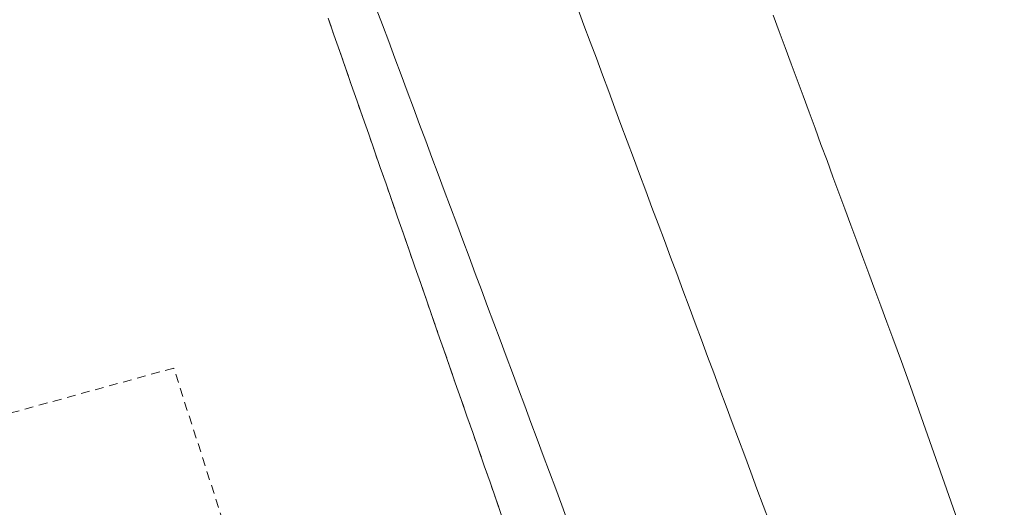
# Model space of a CAD drawing. Units: metres. Extents: x 576491 to 579932, y 4751991 to 4754344.
# Drawn here: x 578788 to 578899, y 4752384 to 4752439 of the extents above; entities that cross this region are included whole.
import ezdxf

# ---------------------------------------------------------------- set-up
doc = ezdxf.new("R2010")
doc.units = ezdxf.units.M
doc.header["$MEASUREMENT"] = 0
doc.linetypes.add('DGN Style 2', pattern=[1.6480167562047852, 0.988810053722871, -0.6592067024819142])
for name, color, linetype, lineweight in [('Alambrada', 7, 'DGN Style 2', 0), ('Edificación industrial Cxs', 135, 'Continuous', 13), ('Núcleo urbano CxS', 7, 'Continuous', 0), ('Prado CxS', 92, 'Continuous', 0), ('Recinto industrial CxS', 135, 'Continuous', 0), ('Valla', 7, 'DGN Style 2', 0)]:
    doc.layers.add(name, color=color, linetype=linetype, lineweight=lineweight)

# ---------------------------------------------------------------- blocks, each defined once
blk = doc.blocks.new('*U19')
at = {"layer": 'Prado CxS', "color": 92, "linetype": 'Continuous', "lineweight": 0}
blk.add_polyline3d([(578822.8000999996, 4752439.4101, 485.4802000000054), (578823.4401000004, 4752437.540100001, 485.4851000000053), (578824.1101000002, 4752435.6601, 485.5102000000043), (578824.7602000004, 4752433.790100001, 485.5268000000069), (578825.4101, 4752431.9101, 485.5378999999957), (578826.0601000004, 4752430.040100001, 485.5464000000065), (578826.7200999996, 4752428.170100001, 485.5473999999958), (578827.3800999997, 4752426.290100001, 485.5598000000027), (578828.0301000001, 4752424.420100001, 485.5985999999976), (578828.6802000003, 4752422.540200001, 485.6315000000032), (578829.3400999998, 4752420.670100001, 485.6573999999965), (578829.9901999999, 4752418.790100001, 485.6662999999971), (578830.6501000002, 4752416.920100001, 485.6680999999954), (578831.3002000004, 4752415.040100001, 485.680600000007), (578831.9401000004, 4752413.170100001, 485.6870999999956), (578832.6101000002, 4752411.290100001, 485.7069000000047), (578833.2600999996, 4752409.420100001, 485.7427000000025), (578833.9200999998, 4752407.550100001, 485.7777999999962), (578834.5601000004, 4752405.670100001, 485.8062999999966), (578835.2200999996, 4752403.800100001, 485.8279999999941), (578835.8800999997, 4752401.920100001, 485.857600000003), (578836.5301000001, 4752400.050100001, 485.915599999993), (578837.1801000005, 4752398.170100001, 485.9710000000051), (578837.8400999998, 4752396.300100001, 486.0524000000005), (578838.4901000002, 4752394.420100001, 486.1413999999932), (578839.1501000002, 4752392.550100001, 486.2244999999967), (578839.8002000004, 4752390.6801, 486.2646999999997), (578840.4600999998, 4752388.800100001, 486.2998999999982), (578841.1101000002, 4752386.9301, 486.3312000000006), (578841.7600999996, 4752385.050100001, 486.3657999999996), (578842.4200999998, 4752383.1801, 486.4064999999973)], dxfattribs=at)

msp = doc.modelspace()

# ---------------------------------------------------------------- linework, layer by layer
at = {"layer": 'Alambrada', "color": 7, "linetype": 'DGN Style 2', "lineweight": 0}
msp.add_polyline3d([(578858.9600999998, 4752244.090100001, 491.5825999999943), (578822.0000999998, 4752348.0001, 487.4695999999968), (578805.3101000004, 4752399.840100001, 486.0369999999967), (578761.7600999996, 4752387.840100001, 486.3467999999993), (578744.5601000004, 4752445.520099999, 483.9655999999959), (578726.3701, 4752499.690099999, 482.7850999999937), (578712.0900999998, 4752542.720100001, 482.4244999999937), (578707.6001000004, 4752541.520099999, 482.5117000000028), (578695.5601000004, 4752537.120100001, 482.8178999999946), (578685.8000999996, 4752532.8101, 482.915399999998), (578661.0900999998, 4752519.220100001, 483.4676000000036), (578571.3201000001, 4752468.340100001, 485.2253000000055)], dxfattribs=at)
at = {"layer": 'Edificación industrial Cxs', "color": 135, "linetype": 'Continuous', "lineweight": 13, "flags": 128}
for points, elevation in [([(578849.9301000005, 4752382.450099999), (578849.2401000002, 4752384.3301), (578848.5401, 4752386.200099999), (578847.8400999998, 4752388.0701), (578847.1401000004, 4752389.950099999), (578846.4301000005, 4752391.8201), (578845.7401000002, 4752393.690099999), (578845.0401, 4752395.5701), (578844.3400999998, 4752397.440099999), (578843.6401000004, 4752399.300100001), (578842.9301000005, 4752401.190099999), (578842.2401000002, 4752403.050100001), (578841.5401, 4752404.9301), (578840.8400999998, 4752406.800100001), (578840.1401000004, 4752408.6801), (578839.4301000005, 4752410.550100001), (578838.7401000002, 4752412.4301), (578838.0401, 4752414.300100001), (578837.3400999998, 4752416.170100001), (578836.6401000004, 4752418.050100001), (578835.9301000005, 4752419.920100001), (578835.2401000002, 4752421.790100001), (578834.5401, 4752423.670100001), (578833.8400999998, 4752425.540100001), (578833.1401000004, 4752427.4101), (578832.4301000005, 4752429.290100001), (578831.7401000002, 4752431.1601), (578831.0401, 4752433.030099999), (578830.3400999998, 4752434.9101), (578829.6401000004, 4752436.780099999), (578828.9301000005, 4752438.6501), (578828.2401000002, 4752440.530099999)], 495.3726000000009), ([(578851.0401, 4752440.5001), (578851.7401000002, 4752438.630100001), (578852.4301000005, 4752436.7601), (578853.1401000004, 4752434.880100001), (578853.8400999998, 4752433.0101), (578854.5401, 4752431.130100001), (578855.2401000002, 4752429.2601), (578855.9301000005, 4752427.380100001), (578856.6401000004, 4752425.5101), (578857.3400999998, 4752423.630100001), (578858.0401, 4752421.7601), (578858.7401000002, 4752419.9001), (578859.4301000005, 4752418.0101), (578860.1401000004, 4752416.1501), (578860.8400999998, 4752414.280099999), (578861.5401, 4752412.4001), (578862.2401000002, 4752410.530099999), (578862.9301000005, 4752408.6601), (578863.6300999997, 4752406.780099999), (578864.3201000001, 4752404.9101), (578865.0301000001, 4752403.040100001), (578865.7301000003, 4752401.1601), (578866.4301000005, 4752399.290100001), (578867.1300999997, 4752397.420100001), (578867.8201000001, 4752395.540100001), (578868.5301000001, 4752393.670100001), (578869.2301000003, 4752391.800100001), (578869.9301000005, 4752389.920100001), (578870.6300999997, 4752388.050100001), (578871.3201000001, 4752386.1801), (578872.0301000001, 4752384.300100001), (578872.7301000003, 4752382.4301)], 495.3726000000009), ([(578899.3101000004, 4752367.630100001), (578888.7100999998, 4752397.7601), (578887.6645999998, 4752400.582800001), (578886.6801000005, 4752403.2401), (578886.0100999996, 4752405.050100001), (578885.3201000001, 4752406.880100001), (578884.6501000002, 4752408.710100001), (578883.9801000003, 4752410.540100001), (578883.3000999996, 4752412.360099999), (578882.6300999997, 4752414.190099999), (578881.9401000004, 4752416.0101), (578881.2701000003, 4752417.840100001), (578880.6001000004, 4752419.670100001), (578879.9200999998, 4752421.4901), (578879.2500999998, 4752423.3201), (578878.5601000004, 4752425.130100001), (578877.8901000004, 4752426.970100001), (578877.2200999996, 4752428.790100001), (578876.5401, 4752430.620100001), (578875.8601000002, 4752432.440099999), (578875.1801000005, 4752434.2601), (578874.5100999996, 4752436.090100001), (578873.8400999998, 4752437.920100001), (578873.1601, 4752439.7501)], 501.9360000000002)]:
    msp.add_lwpolyline(points, dxfattribs=dict(at, elevation=elevation))
at = {"layer": 'Edificación industrial Cxs', "color": 135, "linetype": 'Continuous', "lineweight": 13}
for points in [[(578849.9301000005, 4752382.450099999, 492.7317999999942), (578849.2401000002, 4752384.3301, 492.5469000000012), (578848.5401, 4752386.200099999, 492.6150999999954), (578847.8400999998, 4752388.0701, 492.9281000000047), (578847.1401000004, 4752389.950099999, 493.2869999999967), (578846.4301000005, 4752391.8201, 493.3242999999929), (578845.7401000002, 4752393.690099999, 493.0889000000025), (578845.0401, 4752395.5701, 492.8525999999983), (578844.3400999998, 4752397.440099999, 492.7339000000065), (578843.6401000004, 4752399.300100001, 492.6827999999951), (578842.9301000005, 4752401.190099999, 492.8948999999994), (578842.2401000002, 4752403.050100001, 493.1779999999999), (578841.5401, 4752404.9301, 493.107799999998), (578840.8400999998, 4752406.800100001, 492.9088999999949), (578840.1401000004, 4752408.6801, 492.6321999999927), (578839.4301000005, 4752410.550100001, 492.5237000000052), (578838.7401000002, 4752412.4301, 492.6736999999994), (578838.0401, 4752414.300100001, 492.9426999999997), (578837.3400999998, 4752416.170100001, 493.4033000000054), (578836.6401000004, 4752418.050100001, 493.4158000000025), (578835.9301000005, 4752419.920100001, 493.1782999999996), (578835.2401000002, 4752421.790100001, 493.0019999999931), (578834.5401, 4752423.670100001, 492.7103999999963), (578833.8400999998, 4752425.540100001, 492.5004000000045), (578833.1401000004, 4752427.4101, 492.4893000000012), (578832.4301000005, 4752429.290100001, 492.7160000000004), (578831.7401000002, 4752431.1601, 492.6870000000054), (578831.0401, 4752433.030099999, 492.4493999999977), (578830.3400999998, 4752434.9101, 492.2111000000005), (578829.6401000004, 4752436.780099999, 492.0280999999959), (578828.9301000005, 4752438.6501, 491.9103000000032), (578828.2401000002, 4752440.530099999, 492.0724999999948)], [(578851.0401, 4752440.5001, 493.6689000000042), (578851.7401000002, 4752438.630100001, 493.9902000000002), (578852.4301000005, 4752436.7601, 494.4688000000024), (578853.1401000004, 4752434.880100001, 494.3168000000006), (578853.8400999998, 4752433.0101, 494.1459999999934), (578854.5401, 4752431.130100001, 493.8166000000056), (578855.2401000002, 4752429.2601, 493.5957999999956), (578855.9301000005, 4752427.380100001, 493.6010999999999), (578856.6401000004, 4752425.5101, 493.8806000000041), (578857.3400999998, 4752423.630100001, 494.4688000000024), (578858.0401, 4752421.7601, 494.4922999999981), (578858.7401000002, 4752419.9001, 494.0899000000064), (578859.4301000005, 4752418.0101, 493.8080999999948), (578860.1401000004, 4752416.1501, 493.5850999999967), (578860.8400999998, 4752414.280099999, 493.6423999999971), (578861.5401, 4752412.4001, 493.9799999999959), (578862.2401000002, 4752410.530099999, 494.3427999999985), (578862.9301000005, 4752408.6601, 494.5481), (578863.6300999997, 4752406.780099999, 494.3484999999928), (578864.3201000001, 4752404.9101, 494.040399999998), (578865.0301000001, 4752403.040100001, 493.8662999999942), (578865.7301000003, 4752401.1601, 493.7979999999953), (578866.4301000005, 4752399.290100001, 493.9383999999991), (578867.1300999997, 4752397.420100001, 494.3239000000031), (578867.8201000001, 4752395.540100001, 494.4259000000021), (578868.5301000001, 4752393.670100001, 494.1674000000058), (578869.2301000003, 4752391.800100001, 493.8959000000032), (578869.9301000005, 4752389.920100001, 493.8500000000058), (578870.6300999997, 4752388.050100001, 494.1496000000043), (578871.3201000001, 4752386.1801, 494.3788000000059), (578872.0301000001, 4752384.300100001, 494.6542999999947), (578872.7301000003, 4752382.4301, 494.8666999999987)], [(578899.3101000004, 4752367.630100001, 489.6340999999957), (578888.7100999998, 4752397.7601, 491.1652000000031), (578887.6645999998, 4752400.582800001, 491.0399000000034), (578886.6801000005, 4752403.2401, 490.9780000000028), (578886.0100999996, 4752405.050100001, 490.6367000000028), (578885.3201000001, 4752406.880100001, 490.2210999999952), (578884.6501000002, 4752408.710100001, 489.9841000000015), (578883.9801000003, 4752410.540100001, 489.9274000000005), (578883.3000999996, 4752412.360099999, 489.9545000000071), (578882.6300999997, 4752414.190099999, 490.1554999999935), (578881.9401000004, 4752416.0101, 490.347299999994), (578881.2701000003, 4752417.840100001, 490.3926000000066), (578880.6001000004, 4752419.670100001, 490.3717999999935), (578879.9200999998, 4752421.4901, 490.4119999999967), (578879.2500999998, 4752423.3201, 490.4263999999966), (578878.5601000004, 4752425.130100001, 490.3457000000053), (578877.8901000004, 4752426.970100001, 490.3503999999957), (578877.2200999996, 4752428.790100001, 490.4618000000046), (578876.5401, 4752430.620100001, 490.483699999997), (578875.8601000002, 4752432.440099999, 490.3703999999998), (578875.1801000005, 4752434.2601, 490.0902999999962), (578874.5100999996, 4752436.090100001, 489.797000000006), (578873.8400999998, 4752437.920100001, 489.5656000000017), (578873.1601, 4752439.7501, 489.6836999999941)]]:
    msp.add_polyline3d(points, dxfattribs=at)
at = {"layer": 'Núcleo urbano CxS', "color": 7, "linetype": 'Continuous', "lineweight": 0}
for points in [[(578842.4200999998, 4752383.1801, 486.4064999999973), (578841.7600999996, 4752385.050100001, 486.3657999999996), (578841.1101000002, 4752386.9301, 486.3312000000006), (578840.4600999998, 4752388.800100001, 486.2998999999982), (578839.8002000004, 4752390.6801, 486.2646999999997), (578839.1501000002, 4752392.550100001, 486.2244999999967), (578838.4901000002, 4752394.420100001, 486.1413999999932), (578837.8400999998, 4752396.300100001, 486.0524000000005), (578837.1801000005, 4752398.170100001, 485.9710000000051), (578836.5301000001, 4752400.050100001, 485.915599999993), (578835.8800999997, 4752401.920100001, 485.857600000003), (578835.2200999996, 4752403.800100001, 485.8279999999941), (578834.5601000004, 4752405.670100001, 485.8062999999966), (578833.9200999998, 4752407.550100001, 485.7777999999962), (578833.2600999996, 4752409.420100001, 485.7427000000025), (578832.6101000002, 4752411.290100001, 485.7069000000047), (578831.9401000004, 4752413.170100001, 485.6870999999956), (578831.3002000004, 4752415.040100001, 485.680600000007), (578830.6501000002, 4752416.920100001, 485.6680999999954), (578829.9901999999, 4752418.790100001, 485.6662999999971), (578829.3400999998, 4752420.670100001, 485.6573999999965), (578828.6802000003, 4752422.540200001, 485.6315000000032), (578828.0301000001, 4752424.420100001, 485.5985999999976), (578827.3800999997, 4752426.290100001, 485.5598000000027), (578826.7200999996, 4752428.170100001, 485.5473999999958), (578826.0601000004, 4752430.040100001, 485.5464000000065), (578825.4101, 4752431.9101, 485.5378999999957), (578824.7602000004, 4752433.790100001, 485.5268000000069), (578824.1101000002, 4752435.6601, 485.5102000000043), (578823.4401000004, 4752437.540100001, 485.4851000000053), (578822.8000999996, 4752439.4101, 485.4802000000054)], [(578822.8000999996, 4752439.4101, 485.4802000000054), (578823.4401000004, 4752437.540100001, 485.4851000000053), (578824.1101000002, 4752435.6601, 485.5102000000043), (578824.7602000004, 4752433.790100001, 485.5268000000069), (578825.4101, 4752431.9101, 485.5378999999957), (578826.0601000004, 4752430.040100001, 485.5464000000065), (578826.7200999996, 4752428.170100001, 485.5473999999958), (578827.3800999997, 4752426.290100001, 485.5598000000027), (578828.0301000001, 4752424.420100001, 485.5985999999976), (578828.6802000003, 4752422.540200001, 485.6315000000032), (578829.3400999998, 4752420.670100001, 485.6573999999965), (578829.9901999999, 4752418.790100001, 485.6662999999971), (578830.6501000002, 4752416.920100001, 485.6680999999954), (578831.3002000004, 4752415.040100001, 485.680600000007), (578831.9401000004, 4752413.170100001, 485.6870999999956), (578832.6101000002, 4752411.290100001, 485.7069000000047), (578833.2600999996, 4752409.420100001, 485.7427000000025), (578833.9200999998, 4752407.550100001, 485.7777999999962), (578834.5601000004, 4752405.670100001, 485.8062999999966), (578835.2200999996, 4752403.800100001, 485.8279999999941), (578835.8800999997, 4752401.920100001, 485.857600000003), (578836.5301000001, 4752400.050100001, 485.915599999993), (578837.1801000005, 4752398.170100001, 485.9710000000051), (578837.8400999998, 4752396.300100001, 486.0524000000005), (578838.4901000002, 4752394.420100001, 486.1413999999932), (578839.1501000002, 4752392.550100001, 486.2244999999967), (578839.8002000004, 4752390.6801, 486.2646999999997), (578840.4600999998, 4752388.800100001, 486.2998999999982), (578841.1101000002, 4752386.9301, 486.3312000000006), (578841.7600999996, 4752385.050100001, 486.3657999999996), (578842.4200999998, 4752383.1801, 486.4064999999973)]]:
    msp.add_polyline3d(points, dxfattribs=at)
at = {"layer": 'Prado CxS', "color": 92, "linetype": 'Continuous', "lineweight": 0}
msp.add_polyline3d([(578822.8000999996, 4752439.4101, 485.4802000000054), (578823.4401000004, 4752437.540100001, 485.4851000000053), (578824.1101000002, 4752435.6601, 485.5102000000043), (578824.7602000004, 4752433.790100001, 485.5268000000069), (578825.4101, 4752431.9101, 485.5378999999957), (578826.0601000004, 4752430.040100001, 485.5464000000065), (578826.7200999996, 4752428.170100001, 485.5473999999958), (578827.3800999997, 4752426.290100001, 485.5598000000027), (578828.0301000001, 4752424.420100001, 485.5985999999976), (578828.6802000003, 4752422.540200001, 485.6315000000032), (578829.3400999998, 4752420.670100001, 485.6573999999965), (578829.9901999999, 4752418.790100001, 485.6662999999971), (578830.6501000002, 4752416.920100001, 485.6680999999954), (578831.3002000004, 4752415.040100001, 485.680600000007), (578831.9401000004, 4752413.170100001, 485.6870999999956), (578832.6101000002, 4752411.290100001, 485.7069000000047), (578833.2600999996, 4752409.420100001, 485.7427000000025), (578833.9200999998, 4752407.550100001, 485.7777999999962), (578834.5601000004, 4752405.670100001, 485.8062999999966), (578835.2200999996, 4752403.800100001, 485.8279999999941), (578835.8800999997, 4752401.920100001, 485.857600000003), (578836.5301000001, 4752400.050100001, 485.915599999993), (578837.1801000005, 4752398.170100001, 485.9710000000051), (578837.8400999998, 4752396.300100001, 486.0524000000005), (578838.4901000002, 4752394.420100001, 486.1413999999932), (578839.1501000002, 4752392.550100001, 486.2244999999967), (578839.8002000004, 4752390.6801, 486.2646999999997), (578840.4600999998, 4752388.800100001, 486.2998999999982), (578841.1101000002, 4752386.9301, 486.3312000000006), (578841.7600999996, 4752385.050100001, 486.3657999999996), (578842.4200999998, 4752383.1801, 486.4064999999973)], dxfattribs=at)
at = {"layer": 'Recinto industrial CxS', "color": 135, "linetype": 'Continuous', "lineweight": 0}
msp.add_polyline3d([(578842.4200999998, 4752383.1801, 486.6735000000045), (578841.7600999996, 4752385.050100001, 486.6347999999998), (578841.1101000002, 4752386.9301, 486.5966999999946), (578840.4600999998, 4752388.800100001, 486.7388999999966), (578839.8000999996, 4752390.6801, 486.8628000000026), (578839.1501000002, 4752392.550100001, 486.8779000000068), (578838.4901000002, 4752394.420100001, 486.8910999999935), (578837.8400999998, 4752396.300100001, 486.6266000000033), (578837.1801000005, 4752398.170100001, 486.3668000000035), (578836.5301000001, 4752400.050100001, 486.3481999999931), (578835.8800999997, 4752401.920100001, 486.3022000000056), (578835.2200999996, 4752403.800100001, 486.4391999999935), (578834.5601000004, 4752405.670100001, 486.5408000000025), (578833.9200999998, 4752407.550100001, 486.5111000000034), (578833.2600999996, 4752409.420100001, 486.4618000000046), (578832.6101000002, 4752411.290100001, 486.0935999999929), (578831.9401000004, 4752413.170100001, 486.0877000000037), (578831.3000999996, 4752415.040100001, 486.2909999999974), (578830.6501000002, 4752416.920100001, 486.4081000000006), (578829.9901000002, 4752418.790100001, 486.6466999999975), (578829.3400999998, 4752420.670100001, 486.7771999999969), (578828.6802000003, 4752422.540200001, 486.668399999995), (578828.0301000001, 4752424.420100001, 486.3019000000059), (578827.3800999997, 4752426.290100001, 485.8105999999971), (578826.7200999996, 4752428.170100001, 485.8448999999965), (578826.0601000004, 4752430.040100001, 485.9817999999942), (578825.4101, 4752431.9101, 486.0445999999939), (578824.7600999996, 4752433.790100001, 486.2712000000029), (578824.1101000002, 4752435.6601, 486.3796000000002), (578823.4401000004, 4752437.540100001, 486.2247000000062), (578822.8000999996, 4752439.4101, 485.9085999999952)], dxfattribs=at)
msp.add_polyline3d([(578842.4200999998, 4752383.1801, 486.6735000000045), (578841.7600999996, 4752385.050100001, 486.6347999999998), (578841.1101000002, 4752386.9301, 486.5966999999946), (578840.4600999998, 4752388.800100001, 486.7388999999966), (578839.8000999996, 4752390.6801, 486.8628000000026), (578839.1501000002, 4752392.550100001, 486.8779000000068), (578838.4901000002, 4752394.420100001, 486.8910999999935), (578837.8400999998, 4752396.300100001, 486.6266000000033), (578837.1801000005, 4752398.170100001, 486.3668000000035), (578836.5301000001, 4752400.050100001, 486.3481999999931), (578835.8800999997, 4752401.920100001, 486.3022000000056), (578835.2200999996, 4752403.800100001, 486.4391999999935), (578834.5601000004, 4752405.670100001, 486.5408000000025), (578833.9200999998, 4752407.550100001, 486.5111000000034), (578833.2600999996, 4752409.420100001, 486.4618000000046), (578832.6101000002, 4752411.290100001, 486.0935999999929), (578831.9401000004, 4752413.170100001, 486.0877000000037), (578831.3000999996, 4752415.040100001, 486.2909999999974), (578830.6501000002, 4752416.920100001, 486.4081000000006), (578829.9901000002, 4752418.790100001, 486.6466999999975), (578829.3400999998, 4752420.670100001, 486.7771999999969), (578828.6802000003, 4752422.540200001, 486.668399999995), (578828.0301000001, 4752424.420100001, 486.3019000000059), (578827.3800999997, 4752426.290100001, 485.8105999999971), (578826.7200999996, 4752428.170100001, 485.8448999999965), (578826.0601000004, 4752430.040100001, 485.9817999999942), (578825.4101, 4752431.9101, 486.0445999999939), (578824.7600999996, 4752433.790100001, 486.2712000000029), (578824.1101000002, 4752435.6601, 486.3796000000002), (578823.4401000004, 4752437.540100001, 486.2247000000062), (578822.8000999996, 4752439.4101, 485.9085999999952)], dxfattribs=at)
at = {"layer": 'Valla', "color": 7, "linetype": 'DGN Style 2', "lineweight": 0}
msp.add_polyline3d([(578822.8000999996, 4752439.4101, 485.9085999999952), (578823.4401000004, 4752437.540100001, 486.2247000000062), (578824.1101000002, 4752435.6601, 486.3796000000002), (578824.7600999996, 4752433.790100001, 486.2712000000029), (578825.4101, 4752431.9101, 486.0445999999939), (578826.0601000004, 4752430.040100001, 485.9817999999942), (578826.7200999996, 4752428.170100001, 485.8448999999965), (578827.3800999997, 4752426.290100001, 485.8105999999971), (578828.0301000001, 4752424.420100001, 486.3019000000059), (578828.6801000005, 4752422.540100001, 486.6683000000049), (578829.3400999998, 4752420.670100001, 486.7771999999969), (578829.9901000002, 4752418.790100001, 486.6466999999975), (578830.6501000002, 4752416.920100001, 486.4081000000006), (578831.3000999996, 4752415.040100001, 486.2909999999974), (578831.9401000004, 4752413.170100001, 486.0877000000037), (578832.6101000002, 4752411.290100001, 486.0935999999929), (578833.2600999996, 4752409.420100001, 486.4618000000046), (578833.9200999998, 4752407.550100001, 486.5111000000034), (578834.5601000004, 4752405.670100001, 486.5408000000025), (578835.2200999996, 4752403.800100001, 486.4391999999935), (578835.8800999997, 4752401.920100001, 486.3022000000056), (578836.5301000001, 4752400.050100001, 486.3481999999931), (578837.1801000005, 4752398.170100001, 486.3668000000035), (578837.8400999998, 4752396.300100001, 486.6266000000033), (578838.4901000002, 4752394.420100001, 486.8910999999935), (578839.1501000002, 4752392.550100001, 486.8779000000068), (578839.8000999996, 4752390.6801, 486.8628000000026), (578840.4600999998, 4752388.800100001, 486.7388999999966), (578841.1101000002, 4752386.9301, 486.5966999999946), (578841.7600999996, 4752385.050100001, 486.6347999999998), (578842.4200999998, 4752383.1801, 486.6735000000045)], dxfattribs=at)

# ---------------------------------------------------------------- block references
at = {"layer": 'Prado CxS', "color": 92, "linetype": 'Continuous', "lineweight": 0}
msp.add_blockref('*U19', (0, 0), dxfattribs=at)

doc.saveas('drawing.dxf')
